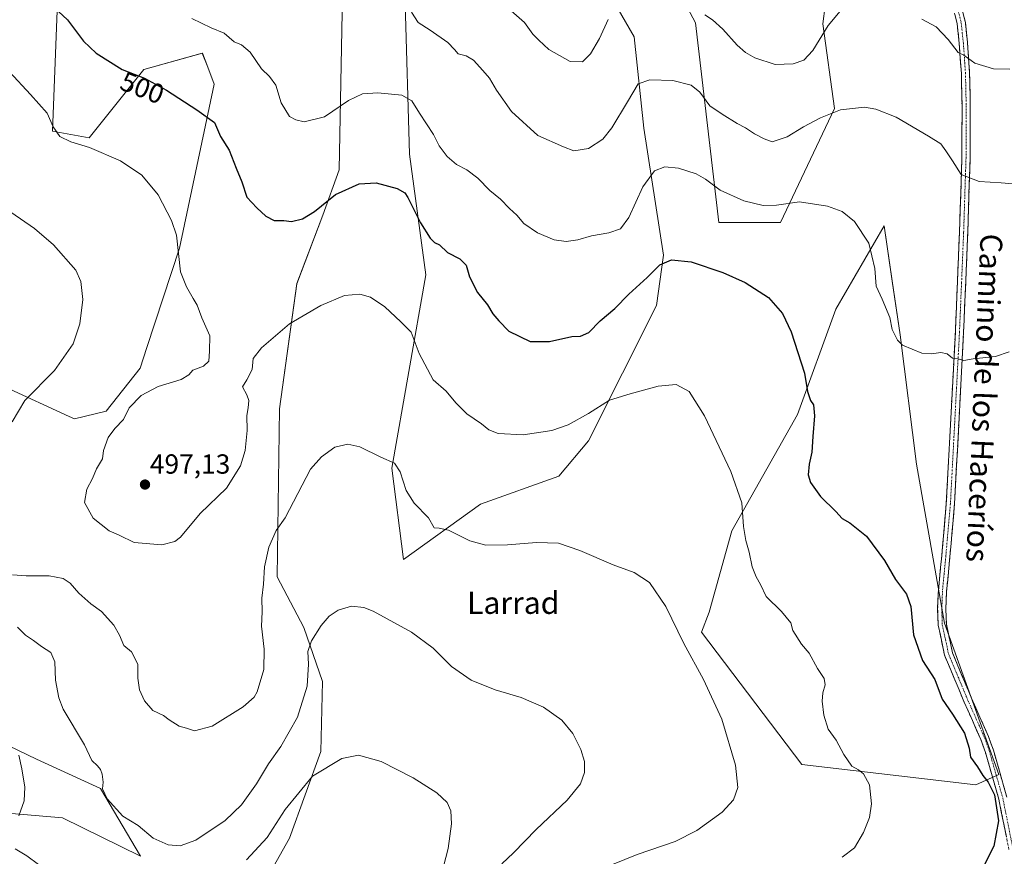
# Model space of a CAD drawing. Units: metres. Extents: x 566726 to 570183, y 4705619 to 4707966.
# Drawn here: x 567096 to 567453, y 4705916 to 4706220 of the extents above; entities that cross this region are included whole.
import ezdxf
from ezdxf.enums import TextEntityAlignment as Align

# ---------------------------------------------------------------- set-up
doc = ezdxf.new("R2010")
doc.units = ezdxf.units.M
doc.header["$MEASUREMENT"] = 0
doc.linetypes.add('TRAZO_Y_PUNTO', pattern=[1, 0.5, -0.25, 0, -0.25])
doc.linetypes.add('TRAZOSX2', pattern=[1.5, 1, -0.5])
for name, color, linetype, lineweight in [('Camino', 19, 'TRAZOSX2', 0), ('Camino Cxs', 19, 'Continuous', 0), ('Camino eje', 19, 'TRAZO_Y_PUNTO', 0), ('Carátula', 7, 'Continuous', 5), ('Cultivos herbáceos CxS', 92, 'Continuous', 0), ('Curva de nivel maestra', 36, 'Continuous', 30), ('Curva de nivel normal', 36, 'Continuous', 0), ('Matorral CxS', 135, 'Continuous', 0), ('Punto de cota en terreno', 7, 'Continuous', 0), ('Rótulo de curva de nivel directora', 19, 'Continuous', 0), ('Rótulo de punto de cota en terreno', 19, 'Continuous', 0), ('Texto cartográfico', 19, 'Continuous', 0)]:
    doc.layers.add(name, color=color, linetype=linetype, lineweight=lineweight)
doc.styles.add('Arial', font='txt', dxfattribs={"height": 0.2})

# ---------------------------------------------------------------- blocks, each defined once
blk = doc.blocks.new('*U151')
at = {"layer": 'Cultivos herbáceos CxS', "color": 92, "linetype": 'Continuous', "lineweight": 0}
for points in [[(567110.2347, 4706241.6665, 502.415), (567107.8739, 4706179.1321, 494.8013), (567121.1205, 4706176.6825, 495.3009), (567140.8945, 4706201.5489, 500.2115), (567162.1229, 4706207.4487, 503.1501), (567164.0853, 4706202.2883, 502.6973), (567166.4133, 4706196.1663, 502.171), (567153.8083, 4706136.7773, 495.4943), (567142.0347, 4706100.7813, 493.5915), (567139.5669, 4706093.2357, 494.1992), (567127.2195, 4706077.6977, 494.673), (567115.8483, 4706074.8911, 493.6722), (567113.8817, 4706075.7933, 493.4511), (567090.8057, 4706086.3807, 489.0266)], [(567074.8505, 4705964.6079, 477.3524), (567101.9735, 4705951.6291, 481.4532), (567125.1861, 4705940.9313, 485.1447), (567139.7069, 4705916.4267, 483.9338), (567111.4073, 4705930.3897, 483.0397), (567081.5881, 4705932.8767, 477.378)], [(567093.7195, 4705822.7451, 465.3086), (567103.5959, 4705807.7267, 465.0442), (567103.5959, 4705807.7267, 465.0442), (567116.4469, 4705828.9937, 466.8896), (567134.9395, 4705853.5715, 469.6461), (567159.0585, 4705882.0921, 473.4847), (567178.6267, 4705896.1715, 475.3082), (567193.6923, 4705922.9331, 477.5393), (567205.0379, 4705954.3339, 480.2425), (567205.7209, 4705979.7663, 482.6391), (567198.9165, 4705999.3051, 485.2146), (567189.2431, 4706017.7021, 488.0382), (567190.0971, 4706078.5279, 492.6719), (567196.3201, 4706123.8937, 496.0863), (567205.7541, 4706148.6711, 498.6619), (567211.6513, 4706165.1903, 500.6635), (567214.0121, 4706285.5397, 520.6435)], [(567323.6221, 4706250.6453, 519.5386), (567340.8113, 4706218.4141, 513.9212), (567349.2819, 4706146.0163, 502.4746), (567371.6861, 4706146.0159, 503.3747), (567391.1559, 4706187.4053, 509.6499), (567387.0189, 4706217.9891, 514.5508), (567389.4705, 4706237.7373, 516.7718)], [(567235.6787, 4706225.4483, 510.299), (567237.2499, 4706170.7955, 502.3704), (567243.1449, 4706127.1389, 498.2338), (567230.8441, 4706057.0507, 489.9869), (567234.9843, 4706023.9235, 487.5226), (567234.9843, 4706023.9235, 487.5226), (567262.9581, 4706043.9869, 491.3771), (567291.3129, 4706054.1795, 491.9713), (567302.1091, 4706066.9625, 493.089), (567326.7331, 4706116.0065, 497.695), (567329.2327, 4706134.2169, 499.8949), (567322.1585, 4706180.2337, 506.9134), (567318.6209, 4706213.2715, 512.1501), (567302.8877, 4706240.6293, 517.5034)]]:
    blk.add_polyline3d(points, dxfattribs=at)
blk.add_polyline3d([(567442.4303, 4705942.3575, 499.1658), (567450.7353, 4705946.0611, 500.1798), (567431.0443, 4706000.8841, 501.2877), (567420.8961, 4706058.4359, 503.16), (567415.0295, 4706105.3573, 505.1098), (567412.1327, 4706124.8551, 505.8604), (567409.1671, 4706144.8155, 506.4297), (567391.7249, 4706114.6243, 503.1429), (567377.8361, 4706076.5293, 499.4342), (567353.9863, 4706034.3909, 494.6613), (567345.7311, 4706004.8937, 492.2558), (567343.0473, 4705997.6531, 491.2289), (567379.3047, 4705949.6635, 492.7943), (567442.4303, 4705942.3575, 499.1658)], close=True, dxfattribs=at)
blk = doc.blocks.new('*U177')
at = {"layer": 'Curva de nivel normal', "color": 36, "linetype": 'Continuous', "lineweight": 0}
blk.add_polyline3d([(567237.86, 4706222.23, 510), (567240.32, 4706218.55, 510), (567244.72, 4706215.71, 510), (567251.08, 4706211.33, 510), (567253.55, 4706208.75, 510), (567254.77, 4706207.15, 510), (567257.73, 4706206.45, 510), (567260.36, 4706204.91, 510), (567263.74, 4706201.07, 510), (567266.24, 4706198.36, 510), (567268.66, 4706194.05, 510), (567274.12, 4706186.33, 510), (567283.74, 4706177.57, 510), (567292.94, 4706173.5, 510), (567296.76, 4706172.08, 510), (567302, 4706172.82, 510), (567307.2, 4706176.29, 510), (567310.48, 4706180.4, 510), (567316.22, 4706189.82, 510), (567320.04, 4706196.3, 510), (567324.32, 4706197.79, 510), (567332.6, 4706197.48, 510), (567339.2, 4706195.86, 510), (567342.35, 4706193.25, 510), (567346.02, 4706188.29, 510), (567350.45, 4706185.36, 510), (567355.88, 4706181.97, 510), (567358.98, 4706180.37, 510), (567362.15, 4706178.19, 510), (567365.67, 4706176.34, 510), (567368.64, 4706175.29, 510), (567374, 4706177.1, 510), (567380.01, 4706180.71, 510), (567386.17, 4706183.99, 510), (567393.33, 4706186.93, 510), (567402.01, 4706187.82, 510), (567406.15, 4706187.11, 510), (567413.52, 4706184.23, 510), (567425.26, 4706177.33, 510), (567429.78, 4706174.55, 510), (567431.6, 4706172, 510), (567434, 4706168.39, 510), (567437.07, 4706163.46, 510), (567443.57, 4706160.96, 510), (567451.65, 4706160.38, 510), (567464.26, 4706159.32, 510)], dxfattribs=at)
blk = doc.blocks.new('*U185')
at = {"layer": 'Curva de nivel normal', "color": 36, "linetype": 'Continuous', "lineweight": 0}
blk.add_polyline3d([(567158.37, 4706220.02, 505), (567165.37, 4706216.54, 505), (567170.02, 4706214.67, 505), (567173.64, 4706211.5, 505), (567176.28, 4706210.45, 505), (567179.51, 4706207.73, 505), (567183.61, 4706201.76, 505), (567186.46, 4706199, 505), (567188.7, 4706195.85, 505), (567190.73, 4706189.43, 505), (567193.76, 4706184.51, 505), (567196.04, 4706183.26, 505), (567199.04, 4706182.48, 505), (567206.36, 4706184.32, 505), (567215.03, 4706190.25, 505), (567220.11, 4706192.72, 505), (567225.67, 4706193, 505), (567234.44, 4706192.16, 505), (567238.01, 4706190.19, 505), (567240.76, 4706185.62, 505), (567245.83, 4706177.96, 505), (567247.98, 4706173.87, 505), (567250.88, 4706169.91, 505), (567254.26, 4706167.05, 505), (567258.01, 4706165.08, 505), (567261.95, 4706162.08, 505), (567266.33, 4706157.66, 505), (567270.14, 4706154.47, 505), (567273.38, 4706151.12, 505), (567276.14, 4706148.76, 505), (567278.64, 4706145.66, 505), (567283.62, 4706142.27, 505), (567289.58, 4706139.82, 505), (567294.02, 4706139.18, 505), (567298.14, 4706139.74, 505), (567303.15, 4706141.22, 505), (567309.47, 4706142.26, 505), (567313.69, 4706143.78, 505), (567316.69, 4706147.92, 505), (567321.69, 4706159.02, 505), (567325.96, 4706164.8, 505), (567329.77, 4706166.19, 505), (567334.62, 4706165.78, 505), (567341.02, 4706163.65, 505), (567344.51, 4706161.73, 505), (567349.78, 4706157.76, 505), (567358.38, 4706153.95, 505), (567365.35, 4706152.19, 505), (567370.16, 4706152.35, 505), (567378.55, 4706153.55, 505), (567388.68, 4706151.93, 505), (567394.01, 4706149.99, 505), (567398.4, 4706146.43, 505), (567403.58, 4706138.51, 505), (567405.79, 4706129.37, 505), (567406.3, 4706123, 505), (567408.53, 4706118.25, 505), (567411.29, 4706111.67, 505), (567412.05, 4706107.28, 505), (567414.02, 4706103.39, 505), (567415.83, 4706101.56, 505), (567422.83, 4706098.76, 505), (567426.34, 4706098.43, 505), (567429.68, 4706098.99, 505), (567432.01, 4706098.53, 505), (567434.01, 4706096.95, 505), (567436.01, 4706096.71, 505), (567438.01, 4706096.08, 505), (567441.47, 4706096.69, 505), (567449.52, 4706097.56, 505), (567454.46, 4706099.17, 505)], dxfattribs=at)
blk = doc.blocks.new('*U187')
at = {"layer": 'Curva de nivel normal', "color": 36, "linetype": 'Continuous', "lineweight": 0}
blk.add_polyline3d([(567092.29, 4706200.69, 495), (567099.84, 4706192.38, 495), (567105.85, 4706185.7, 495), (567108.07, 4706180.74, 495), (567110.47, 4706177.21, 495), (567114.41, 4706175.24, 495), (567121.28, 4706173.24, 495), (567132.44, 4706168.34, 495), (567140.23, 4706163.25, 495), (567146.07, 4706156.09, 495), (567150.9, 4706146.75, 495), (567152.72, 4706141.41, 495), (567154.19, 4706128.21, 495), (567156.44, 4706122.79, 495), (567158.84, 4706118.48, 495), (567160.27, 4706116.1, 495), (567161.88, 4706111.55, 495), (567164.86, 4706104.98, 495), (567164.67, 4706099.39, 495), (567164.45, 4706095.82, 495), (567162.58, 4706093.98, 495), (567158.64, 4706092.6, 495), (567157.2, 4706090.85, 495), (567154.43, 4706089.18, 495), (567146.09, 4706086.69, 495), (567140.01, 4706083.42, 495), (567135.55, 4706078.87, 495), (567133.5, 4706074.69, 495), (567130.37, 4706071.45, 495), (567127.99, 4706068.18, 495), (567126.27, 4706063.41, 495), (567125.93, 4706060.41, 495), (567123.76, 4706056.85, 495), (567122.36, 4706053.34, 495), (567120.24, 4706049.48, 495), (567119.39, 4706044.56, 495), (567122.6, 4706038.87, 495), (567128.31, 4706034.34, 495), (567131.93, 4706032.74, 495), (567137.43, 4706030.13, 495), (567147.48, 4706029.23, 495), (567152.21, 4706030.49, 495), (567154.2, 4706032.07, 495), (567161.35, 4706040.59, 495), (567170.86, 4706049.79, 495), (567175.98, 4706057.92, 495), (567177.64, 4706063.49, 495), (567178.31, 4706070.74, 495), (567178.22, 4706076.16, 495), (567178.74, 4706078.91, 495), (567178.96, 4706081.53, 495), (567178.22, 4706083.62, 495), (567176.68, 4706086.5, 495), (567178.22, 4706089.07, 495), (567180.13, 4706092.74, 495), (567180.58, 4706096.74, 495), (567183.52, 4706100.64, 495), (567193.7, 4706109.4, 495), (567205.03, 4706116.04, 495), (567213.62, 4706119.63, 495), (567219.18, 4706120.12, 495), (567223.07, 4706118.98, 495), (567228.24, 4706115.45, 495), (567234.07, 4706110.1, 495), (567237.79, 4706106.36, 495), (567240.7, 4706098.56, 495), (567245.8, 4706089.03, 495), (567250.42, 4706084.91, 495), (567253.93, 4706080.74, 495), (567257.96, 4706076.73, 495), (567263.25, 4706073.13, 495), (567265.96, 4706070.9, 495), (567269.35, 4706069.6, 495), (567278.39, 4706069.09, 495), (567288.79, 4706070.72, 495), (567294.71, 4706072.74, 495), (567302.02, 4706076.85, 495), (567309.69, 4706081.71, 495), (567317.1, 4706083.98, 495), (567327.35, 4706086.72, 495), (567333.88, 4706087.34, 495), (567338.59, 4706084.83, 495), (567344.14, 4706075.99, 495), (567353.61, 4706055.86, 495), (567357.58, 4706044.43, 495), (567358.27, 4706035.85, 495), (567359.02, 4706030.83, 495), (567360.3, 4706026.66, 495), (567361.38, 4706021.26, 495), (567362.78, 4706017.63, 495), (567364.36, 4706014.85, 495), (567366.47, 4706010.5, 495), (567371.99, 4706005.08, 495), (567375.38, 4706001.02, 495), (567376.14, 4705998.21, 495), (567379.2, 4705993.27, 495), (567381.98, 4705990.06, 495), (567385.06, 4705984.47, 495), (567387.42, 4705980.83, 495), (567387.77, 4705978.51, 495), (567386.94, 4705975.68, 495), (567386.76, 4705972.63, 495), (567387.3, 4705967.52, 495), (567388.86, 4705962.42, 495), (567391.77, 4705958.48, 495), (567394.54, 4705953.28, 495), (567397.53, 4705949.13, 495), (567399.86, 4705947.78, 495), (567401.68, 4705946.32, 495), (567403.88, 4705942.26, 495), (567404.58, 4705935.46, 495), (567403.86, 4705930.48, 495), (567401.7, 4705924.99, 495), (567398.4, 4705919.48, 495), (567394.02, 4705916.06, 495)], dxfattribs=at)
blk = doc.blocks.new('*U188')
at = {"layer": 'Curva de nivel normal', "color": 36, "linetype": 'Continuous', "lineweight": 0}
for points in [[(567085.58, 4706154.6, 490), (567101.25, 4706143.93, 490), (567108.2, 4706137.93, 490), (567116.33, 4706128.73, 490), (567118.13, 4706124.62, 490), (567118.82, 4706118.1, 490), (567117.79, 4706109.4, 490), (567115.3, 4706102.06, 490), (567108.5, 4706092.4, 490), (567097.78, 4706081.52, 490), (567093.23, 4706073.86, 490)], [(567093.38, 4706018.4, 490), (567098.33, 4706018.02, 490), (567106.58, 4706018, 490), (567111.64, 4706017.11, 490), (567114.23, 4706015.42, 490), (567117.42, 4706011.76, 490), (567121.74, 4706007.9, 490), (567125.56, 4706005.06, 490), (567130.08, 4706000.12, 490), (567132.14, 4705996.52, 490), (567133.72, 4705992.77, 490), (567136.5, 4705990.54, 490), (567138.69, 4705985.98, 490), (567138.78, 4705980.95, 490), (567139.37, 4705976.75, 490), (567141.15, 4705972.75, 490), (567144.19, 4705969.2, 490), (567148.07, 4705967.48, 490), (567150.16, 4705965.92, 490), (567153.68, 4705963.59, 490), (567156.42, 4705962.85, 490), (567159.34, 4705961.93, 490), (567165.65, 4705963.56, 490), (567176.91, 4705970.52, 490), (567180.89, 4705974.05, 490), (567181.99, 4705975.96, 490), (567184.42, 4705984.1, 490), (567184.57, 4705991.42, 490), (567183.51, 4705999.76, 490), (567183.79, 4706005.01, 490), (567183.68, 4706009.98, 490), (567184.26, 4706015.02, 490), (567184.67, 4706021.29, 490), (567186.26, 4706028.46, 490), (567188.85, 4706034.41, 490), (567192.18, 4706039.07, 490), (567201.34, 4706056.74, 490), (567205.28, 4706061.21, 490), (567210.13, 4706064.63, 490), (567214.87, 4706065.74, 490), (567219.17, 4706064.82, 490), (567226.84, 4706061.04, 490), (567231.73, 4706058.82, 490), (567233.86, 4706055.67, 490), (567236, 4706048.99, 490), (567238.94, 4706044.38, 490), (567244.02, 4706039.07, 490), (567246.1, 4706035.43, 490), (567248, 4706035.34, 490), (567251.36, 4706034.54, 490), (567259.07, 4706030.76, 490), (567264.85, 4706029.15, 490), (567272.73, 4706029.22, 490), (567283.25, 4706030.15, 490), (567291.16, 4706029.83, 490), (567298.88, 4706027.27, 490), (567310.95, 4706022, 490), (567318.58, 4706019.27, 490), (567324.14, 4706015.61, 490), (567330.08, 4706006.98, 490), (567336.58, 4705993.52, 490), (567343.71, 4705980.44, 490), (567350.36, 4705966.09, 490), (567355.35, 4705949.41, 490), (567356.11, 4705941.38, 490), (567354.58, 4705936.9, 490), (567350.48, 4705932.41, 490), (567341.29, 4705925.74, 490), (567333.42, 4705921.81, 490), (567319.67, 4705917.04, 490), (567310.72, 4705913.46, 490)]]:
    blk.add_polyline3d(points, dxfattribs=at)
blk = doc.blocks.new('*U192')
at = {"layer": 'Curva de nivel maestra', "color": 36, "linetype": 'Continuous', "lineweight": 30}
blk.add_polyline3d([(567105.3, 4706227.03, 500), (567113.32, 4706219.47, 500), (567119.09, 4706211.72, 500), (567123.61, 4706207.43, 500), (567133.06, 4706201.5, 500), (567141.12, 4706198.36, 500), (567149.16, 4706193.98, 500), (567160.11, 4706186.89, 500), (567166.54, 4706182.29, 500), (567168.75, 4706177.2, 500), (567171.9, 4706172.26, 500), (567174.35, 4706165.7, 500), (567176.41, 4706160.83, 500), (567178.22, 4706155.28, 500), (567181.85, 4706151.42, 500), (567185.16, 4706148.31, 500), (567188.11, 4706146.83, 500), (567191.67, 4706146.72, 500), (567194.46, 4706146.41, 500), (567198.37, 4706147.34, 500), (567202.78, 4706150.06, 500), (567210.35, 4706156.16, 500), (567218.98, 4706160.03, 500), (567225.09, 4706160.37, 500), (567232.72, 4706158.42, 500), (567235.49, 4706156.79, 500), (567236.62, 4706155.07, 500), (567241.23, 4706145.92, 500), (567244.64, 4706140.42, 500), (567246.2, 4706138.85, 500), (567248.08, 4706137.91, 500), (567250.91, 4706135.23, 500), (567255.42, 4706132.88, 500), (567257.77, 4706130.64, 500), (567258.9, 4706126.38, 500), (567261.81, 4706120.68, 500), (567265.48, 4706116.28, 500), (567267.39, 4706112.97, 500), (567269.53, 4706110.4, 500), (567273.19, 4706106.65, 500), (567280.93, 4706102.97, 500), (567287.97, 4706102.97, 500), (567296.02, 4706104.78, 500), (567299.14, 4706104.82, 500), (567302.19, 4706106.2, 500), (567306.34, 4706110.47, 500), (567311.62, 4706114.91, 500), (567316.67, 4706120.13, 500), (567323.35, 4706126.08, 500), (567327.96, 4706130.71, 500), (567332.1, 4706132.48, 500), (567339.29, 4706131.82, 500), (567350.71, 4706127.98, 500), (567358.83, 4706124.3, 500), (567367.32, 4706118.85, 500), (567372.39, 4706113.12, 500), (567375.5, 4706106.47, 500), (567380.36, 4706091.42, 500), (567381.41, 4706084.8, 500), (567382.54, 4706081.6, 500), (567383.59, 4706079.99, 500), (567383.95, 4706076.01, 500), (567383.31, 4706068.51, 500), (567382.95, 4706062.88, 500), (567381.96, 4706058.48, 500), (567381.62, 4706054.66, 500), (567382.52, 4706051.9, 500), (567386.17, 4706046.72, 500), (567391.65, 4706041.37, 500), (567393.96, 4706038.78, 500), (567396.74, 4706037.25, 500), (567402.78, 4706032.37, 500), (567409.31, 4706023.55, 500), (567413.29, 4706016.75, 500), (567417.33, 4706011.42, 500), (567418.91, 4706006.98, 500), (567419.86, 4705996.66, 500), (567423.03, 4705987.34, 500), (567427.55, 4705980.51, 500), (567430.24, 4705973.31, 500), (567434, 4705967.92, 500), (567438.3, 4705961.09, 500), (567439.97, 4705955.56, 500), (567440.46, 4705952.31, 500), (567443, 4705948.84, 500), (567444.89, 4705945.74, 500), (567446.89, 4705943.3, 500), (567449.13, 4705938.68, 500), (567450.62, 4705929.29, 500), (567448.94, 4705920.09, 500), (567443.88, 4705910.09, 500)], dxfattribs=at)
blk = doc.blocks.new('5PATER')
at = {"layer": 'Carátula', "linetype": 'Continuous', "lineweight": 5}
h = blk.add_hatch(color=250, dxfattribs=at)
edge = h.paths.add_edge_path()
edge.add_ellipse((0, 0.01), major_axis=(-1.33, -1.34), ratio=0.999422, start_angle=0, end_angle=360)

msp = doc.modelspace()

# ---------------------------------------------------------------- linework, layer by layer
at = {"layer": 'Camino', "color": 19, "linetype": 'TRAZOSX2', "lineweight": 0}
for points in [[(567454.39, 4705918.89), (567450.74, 4705937.13), (567448.31, 4705945.6), (567445.91, 4705954), (567444.24, 4705958.71), (567438.08, 4705972.54), (567431.08, 4705989.29), (567428.78, 4706000.11), (567428.57, 4706005.95), (567428.83, 4706012.64), (567430.05, 4706025.31), (567431.72, 4706044.29), (567432.86, 4706066.05), (567435, 4706106.42), (567436.49, 4706142.37), (567437.35, 4706169.39), (567437.42, 4706188.44), (567437.16, 4706200.17), (567436.4, 4706211.06), (567435.66, 4706217.99), (567433.06, 4706228.62)], [(567435.92, 4706229.5), (567438.61, 4706218.5), (567439.38, 4706211.33), (567439.64, 4706207.56), (567440.15, 4706200.31), (567440.41, 4706188.47), (567440.34, 4706169.34), (567439.48, 4706142.26), (567437.98, 4706106.28), (567434.7, 4706044.08), (567433.03, 4706025.04), (567431.81, 4706012.44), (567431.56, 4706005.95), (567431.75, 4706000.47), (567433.94, 4705990.18), (567440.82, 4705973.73), (567447.02, 4705959.82), (567448.76, 4705954.92), (567453.65, 4705937.84)]]:
    msp.add_lwpolyline(points, dxfattribs=at)
at = {"layer": 'Camino Cxs', "color": 19, "linetype": 'Continuous', "lineweight": 0}
for points in [[(567453.48, 4705923.45, 500.13), (567452.57, 4705928.01, 500.05), (567451.65, 4705932.57, 500.02), (567450.74, 4705937.13, 499.96), (567449.53, 4705941.37, 499.93), (567448.31, 4705945.6, 500.08), (567447.11, 4705949.8, 500.28), (567445.91, 4705954, 500.33), (567444.24, 4705958.71, 500.41), (567442.7, 4705962.17, 500.46), (567441.16, 4705965.63, 500.53), (567439.62, 4705969.08, 500.57), (567438.08, 4705972.54, 500.74), (567436.33, 4705976.73, 500.87), (567434.58, 4705980.92, 500.87), (567432.83, 4705985.1, 500.98), (567431.08, 4705989.29, 500.97), (567430.31, 4705992.9, 501), (567429.55, 4705996.5, 501.06), (567428.78, 4706000.11, 501.15), (567428.68, 4706003.03, 501.3), (567428.57, 4706005.95, 501.39), (567428.7, 4706009.3, 501.49), (567428.83, 4706012.64, 501.57), (567429.24, 4706016.86, 501.65), (567429.64, 4706021.09, 501.75), (567430.05, 4706025.31, 501.85), (567430.47, 4706030.06, 501.97), (567430.89, 4706034.8, 502.13), (567431.3, 4706039.55, 502.29), (567431.72, 4706044.29, 502.46), (567431.95, 4706048.64, 502.66), (567432.18, 4706052.99, 502.86), (567432.4, 4706057.35, 503), (567432.63, 4706061.7, 503.17), (567432.86, 4706066.05, 503.35), (567433.1, 4706070.54, 503.53), (567433.34, 4706075.02, 503.72), (567433.57, 4706079.51, 503.97), (567433.81, 4706083.99, 504.21), (567434.05, 4706088.48, 504.49), (567434.29, 4706092.96, 504.71), (567434.52, 4706097.45, 504.95), (567434.76, 4706101.93, 505.18), (567435, 4706106.42, 505.42), (567435.19, 4706110.91, 505.66), (567435.37, 4706115.41, 505.96), (567435.56, 4706119.9, 506.33), (567435.75, 4706124.4, 506.74), (567435.93, 4706128.89, 507.1), (567436.12, 4706133.38, 507.42), (567436.3, 4706137.88, 507.86), (567436.49, 4706142.37, 508.25), (567436.63, 4706146.87, 508.64), (567436.78, 4706151.38, 509.02), (567436.92, 4706155.88, 509.37), (567437.06, 4706160.38, 509.72), (567437.21, 4706164.89, 510.08), (567437.35, 4706169.39, 510.44), (567437.37, 4706174.15, 510.91), (567437.39, 4706178.92, 511.39), (567437.4, 4706183.68, 511.89), (567437.42, 4706188.44, 512.36), (567437.33, 4706192.35, 512.92), (567437.25, 4706196.26, 513.49), (567437.16, 4706200.17, 514.05), (567436.91, 4706203.8, 514.52), (567436.65, 4706207.43, 515.03), (567436.4, 4706211.06, 515.51), (567436.03, 4706214.53, 515.9), (567435.66, 4706217.99, 516.31), (567434.79, 4706221.53, 516.68)], [(567437.71, 4706222.17, 517.19), (567438.61, 4706218.5, 516.81), (567439, 4706214.92, 516.34), (567439.38, 4706211.33, 515.84), (567439.64, 4706207.56, 515.29), (567439.9, 4706203.94, 514.8), (567440.15, 4706200.31, 514.29), (567440.24, 4706196.36, 513.72), (567440.32, 4706192.42, 513.18), (567440.41, 4706188.47, 512.68), (567440.39, 4706183.69, 512.09), (567440.38, 4706178.91, 511.62), (567440.36, 4706174.12, 511.11), (567440.34, 4706169.34, 510.64), (567440.2, 4706164.83, 510.22), (567440.05, 4706160.31, 509.81), (567439.91, 4706155.8, 509.44), (567439.77, 4706151.29, 509.08), (567439.62, 4706146.77, 508.72), (567439.48, 4706142.26, 508.34), (567439.29, 4706137.76, 507.99), (567439.11, 4706133.27, 507.63), (567438.92, 4706128.77, 507.32), (567438.73, 4706124.27, 506.95), (567438.54, 4706119.77, 506.53), (567438.36, 4706115.28, 506.14), (567438.17, 4706110.78, 505.8), (567437.98, 4706106.28, 505.51), (567437.73, 4706101.5, 505.23), (567437.48, 4706096.71, 504.95), (567437.22, 4706091.93, 504.68), (567436.97, 4706087.14, 504.42), (567436.72, 4706082.36, 504.15), (567436.47, 4706077.57, 503.87), (567436.21, 4706072.79, 503.6), (567435.96, 4706068, 503.41), (567435.71, 4706063.22, 503.3), (567435.46, 4706058.43, 503.06), (567435.2, 4706053.65, 502.9), (567434.95, 4706048.86, 502.69), (567434.7, 4706044.08, 502.49), (567434.28, 4706039.32, 502.32), (567433.87, 4706034.56, 502.17), (567433.45, 4706029.8, 502.03), (567433.03, 4706025.04, 501.91), (567432.62, 4706020.84, 501.8), (567432.22, 4706016.64, 501.71), (567431.81, 4706012.44, 501.65), (567431.69, 4706009.2, 501.59), (567431.56, 4706005.95, 501.51), (567431.66, 4706003.21, 501.43), (567431.75, 4706000.47, 501.33), (567432.48, 4705997.04, 501.22), (567433.21, 4705993.61, 501.14), (567433.94, 4705990.18, 501.08), (567435.66, 4705986.07, 501.03), (567437.38, 4705981.96, 500.94), (567439.1, 4705977.84, 500.86), (567440.82, 4705973.73, 500.8), (567442.37, 4705970.25, 500.7), (567443.92, 4705966.78, 500.59), (567445.47, 4705963.3, 500.52), (567447.02, 4705959.82, 500.46), (567447.89, 4705957.37, 500.4), (567448.76, 4705954.92, 500.35), (567449.98, 4705950.65, 500.29), (567451.21, 4705946.38, 500.24), (567452.43, 4705942.11, 500.17), (567453.65, 4705937.84, 500.09)]]:
    msp.add_polyline3d(points, dxfattribs=at)
at = {"layer": 'Camino eje', "color": 19, "linetype": 'TRAZO_Y_PUNTO', "lineweight": 0}
msp.add_lwpolyline([(567434.49, 4706229.06), (567437.14, 4706218.25), (567437.52, 4706214.66), (567437.89, 4706211.2), (567438.02, 4706209.31), (567438.4, 4706203.87), (567438.66, 4706200.24), (567438.92, 4706188.46), (567438.85, 4706169.37), (567437.99, 4706142.32), (567437.24, 4706124.34), (567436.49, 4706106.35), (567435.42, 4706086.17), (567433.78, 4706055.07), (567433.21, 4706044.19), (567431.54, 4706025.18), (567430.93, 4706018.88), (567430.32, 4706012.54), (567430.07, 4706005.95), (567430.16, 4706003.21), (567430.27, 4706000.29), (567432.51, 4705989.74), (567436.01, 4705981.36), (567439.45, 4705973.14), (567445.63, 4705959.27), (567447.34, 4705954.46), (567448.55, 4705950.22), (567449.75, 4705946.02), (567450.97, 4705941.78), (567452.2, 4705937.49), (567455.85, 4705919.22)], dxfattribs=at)
at = {"layer": 'Cultivos herbáceos CxS', "color": 92, "linetype": 'Continuous', "lineweight": 0}
for points in [[(567103.6, 4705807.73, 465.04), (567116.45, 4705828.99, 466.89), (567134.94, 4705853.57, 469.65), (567159.06, 4705882.09, 473.48), (567178.63, 4705896.17, 475.31), (567193.69, 4705922.93, 477.54), (567205.04, 4705954.33, 480.24), (567205.72, 4705979.77, 482.64), (567198.92, 4705999.31, 485.21), (567189.24, 4706017.7, 488.04), (567190.1, 4706078.53, 492.67), (567196.32, 4706123.89, 496.09), (567205.75, 4706148.67, 498.66), (567211.65, 4706165.19, 500.66), (567214.01, 4706285.54, 520.64)], [(567323.62, 4706250.65, 519.54), (567340.81, 4706218.41, 513.92), (567349.28, 4706146.02, 502.47), (567371.69, 4706146.02, 503.37), (567391.16, 4706187.41, 509.65), (567387.02, 4706217.99, 514.55), (567389.47, 4706237.74, 516.77)], [(567110.23, 4706241.67, 502.42), (567107.87, 4706179.13, 494.8), (567121.12, 4706176.68, 495.3), (567140.89, 4706201.55, 500.21), (567162.12, 4706207.45, 503.15), (567164.09, 4706202.29, 502.7), (567166.41, 4706196.17, 502.17), (567153.81, 4706136.78, 495.49), (567142.03, 4706100.78, 493.59), (567139.57, 4706093.24, 494.2), (567127.22, 4706077.7, 494.67), (567115.85, 4706074.89, 493.67), (567113.88, 4706075.79, 493.45), (567090.81, 4706086.38, 489.03)], [(567234.98, 4706023.92, 487.52), (567262.96, 4706043.99, 491.38), (567291.31, 4706054.18, 491.97), (567302.11, 4706066.96, 493.09), (567326.73, 4706116.01, 497.69), (567329.23, 4706134.22, 499.89), (567322.16, 4706180.23, 506.91), (567318.62, 4706213.27, 512.15), (567302.89, 4706240.63, 517.5)], [(567235.68, 4706225.45, 510.3), (567237.25, 4706170.8, 502.37), (567243.14, 4706127.14, 498.23), (567230.84, 4706057.05, 489.99), (567234.98, 4706023.92, 487.52)], [(567442.43, 4705942.36, 499.17), (567450.74, 4705946.06, 500.18), (567431.04, 4706000.88, 501.29), (567420.9, 4706058.44, 503.16), (567415.03, 4706105.36, 505.11), (567412.13, 4706124.86, 505.86), (567409.17, 4706144.82, 506.43), (567391.72, 4706114.62, 503.14), (567377.84, 4706076.53, 499.43), (567353.99, 4706034.39, 494.66), (567345.73, 4706004.89, 492.26), (567343.05, 4705997.65, 491.23), (567379.3, 4705949.66, 492.79), (567442.43, 4705942.36, 499.17)], [(567074.85, 4705964.61, 477.35), (567101.97, 4705951.63, 481.45), (567125.19, 4705940.93, 485.14), (567139.71, 4705916.43, 483.93), (567111.41, 4705930.39, 483.04), (567081.59, 4705932.88, 477.38)]]:
    msp.add_polyline3d(points, dxfattribs=at)
at = {"layer": 'Curva de nivel normal', "color": 36, "linetype": 'Continuous', "lineweight": 0}
for points in [[(567273.98, 4706222.79, 515), (567278.9, 4706218.55, 515), (567281.91, 4706214.29, 515), (567284.08, 4706212.1, 515), (567287.7, 4706208.69, 515), (567295.44, 4706204.34, 515), (567299.9, 4706204.26, 515), (567302.83, 4706207.16, 515), (567306.08, 4706212.69, 515), (567309.13, 4706219.66, 515)], [(567344.18, 4706221.34, 515), (567347.04, 4706219.48, 515), (567350.74, 4706216.11, 515), (567355.94, 4706210.31, 515), (567358.9, 4706207.6, 515), (567362.35, 4706205.7, 515), (567369.69, 4706203.35, 515), (567376.26, 4706203.58, 515), (567380.1, 4706204.85, 515), (567383.38, 4706208.39, 515), (567388.86, 4706217.39, 515), (567393.3, 4706222.64, 515)], [(567422.84, 4706219.74, 515), (567428.01, 4706216.89, 515), (567432.34, 4706212.36, 515), (567436.02, 4706207.64, 515), (567438.01, 4706206.72, 515), (567442.02, 4706203.77, 515), (567448.8, 4706201.7, 515), (567454.75, 4706201.57, 515)], [(567095.2, 4705999.48, 485), (567098.04, 4705996.56, 485), (567100.94, 4705994.59, 485), (567103.87, 4705992.42, 485), (567107.2, 4705990.24, 485), (567108.62, 4705986.88, 485), (567108.96, 4705980.22, 485), (567110.12, 4705973.8, 485), (567111.7, 4705969.78, 485), (567119.39, 4705956.76, 485), (567122.09, 4705951.15, 485), (567124.11, 4705949.2, 485), (567125.2, 4705947.91, 485), (567125.83, 4705946.21, 485), (567126.13, 4705943.22, 485), (567125.95, 4705940.83, 485), (567127.64, 4705937.23, 485), (567133.27, 4705930.98, 485), (567138.9, 4705927.62, 485), (567144.33, 4705922.95, 485), (567149.71, 4705920.61, 485), (567154.04, 4705920.21, 485), (567159.71, 4705922.27, 485), (567170.37, 4705929.34, 485), (567176.37, 4705935.03, 485), (567181.71, 4705942.62, 485), (567186.04, 4705949.87, 485), (567190.58, 4705956.14, 485), (567196.62, 4705966.78, 485), (567200.1, 4705978.08, 485), (567200.6, 4705986.08, 485), (567200.32, 4705990.61, 485), (567201.72, 4705994.53, 485), (567205.21, 4706000.09, 485), (567208.09, 4706003.47, 485), (567211.3, 4706005.62, 485), (567216.19, 4706007.08, 485), (567220.67, 4706006.56, 485), (567224.08, 4706005.24, 485), (567237.97, 4705997.62, 485), (567245.81, 4705991.78, 485), (567252.42, 4705985.22, 485), (567259.59, 4705980.24, 485), (567268.24, 4705976.79, 485), (567277.68, 4705973.95, 485), (567285.8, 4705970.42, 485), (567292.38, 4705965.78, 485), (567296.43, 4705960.89, 485), (567299.33, 4705955.16, 485), (567300.64, 4705950.75, 485), (567300.64, 4705946.75, 485), (567299.19, 4705942.62, 485), (567294.28, 4705936.72, 485), (567283.08, 4705926.15, 485), (567274.9, 4705917.65, 485), (567270.63, 4705913.7, 485)], [(567095.66, 4705953.08, 480), (567096.67, 4705948.08, 480), (567097.81, 4705941.42, 480), (567097.51, 4705936.49, 480), (567095.61, 4705931.03, 480)], [(567178.11, 4705915.17, 480), (567185.56, 4705923.26, 480), (567192.19, 4705933.42, 480), (567202.1, 4705945.42, 480), (567212.66, 4705951.87, 480), (567218.7, 4705953.02, 480), (567226.91, 4705950.72, 480), (567238.55, 4705944.9, 480), (567247.09, 4705939.36, 480), (567250.81, 4705935.89, 480), (567252.2, 4705932.92, 480), (567252.39, 4705928.2, 480), (567251.25, 4705919.19, 480), (567248.63, 4705909.43, 480)], [(567094.34, 4705919.17, 480), (567098.49, 4705916.6, 480), (567106.98, 4705910.35, 480)]]:
    msp.add_polyline3d(points, dxfattribs=at)
at = {"layer": 'Matorral CxS', "color": 135, "linetype": 'Continuous', "lineweight": 0}
for points in [[(567214.01, 4706285.54, 520.64), (567211.65, 4706165.19, 500.66), (567205.75, 4706148.67, 498.66), (567196.32, 4706123.89, 496.09), (567190.1, 4706078.53, 492.67), (567189.24, 4706017.7, 488.04), (567198.92, 4705999.31, 485.21), (567205.72, 4705979.77, 482.64), (567205.04, 4705954.33, 480.24), (567193.69, 4705922.93, 477.54), (567178.63, 4705896.17, 475.31), (567159.06, 4705882.09, 473.48), (567134.94, 4705853.57, 469.65), (567116.45, 4705828.99, 466.89), (567103.6, 4705807.73, 465.04), (567103.6, 4705807.73, 465.04), (567093.72, 4705822.75, 465.31)], [(567103.6, 4705807.73, 465.04), (567116.45, 4705828.99, 466.89), (567134.94, 4705853.57, 469.65), (567159.06, 4705882.09, 473.48), (567178.63, 4705896.17, 475.31), (567193.69, 4705922.93, 477.54), (567205.04, 4705954.33, 480.24), (567205.72, 4705979.77, 482.64), (567198.92, 4705999.31, 485.21), (567189.24, 4706017.7, 488.04), (567190.1, 4706078.53, 492.67), (567196.32, 4706123.89, 496.09), (567205.75, 4706148.67, 498.66), (567211.65, 4706165.19, 500.66), (567214.01, 4706285.54, 520.64)], [(567389.47, 4706237.74, 516.77), (567387.02, 4706217.99, 514.55), (567391.16, 4706187.41, 509.65), (567371.69, 4706146.02, 503.37), (567349.28, 4706146.02, 502.47), (567340.81, 4706218.41, 513.92), (567323.62, 4706250.65, 519.54)], [(567323.62, 4706250.65, 519.54), (567340.81, 4706218.41, 513.92), (567349.28, 4706146.02, 502.47), (567371.69, 4706146.02, 503.37), (567391.16, 4706187.41, 509.65), (567387.02, 4706217.99, 514.55), (567389.47, 4706237.74, 516.77)], [(567090.81, 4706086.38, 489.03), (567113.88, 4706075.79, 493.45), (567115.85, 4706074.89, 493.67), (567127.22, 4706077.7, 494.67), (567139.57, 4706093.24, 494.2), (567142.03, 4706100.78, 493.59), (567153.81, 4706136.78, 495.49), (567166.41, 4706196.17, 502.17), (567164.09, 4706202.29, 502.7), (567162.12, 4706207.45, 503.15), (567140.89, 4706201.55, 500.21), (567121.12, 4706176.68, 495.3), (567107.87, 4706179.13, 494.8), (567110.23, 4706241.67, 502.42)], [(567110.23, 4706241.67, 502.42), (567107.87, 4706179.13, 494.8), (567121.12, 4706176.68, 495.3), (567140.89, 4706201.55, 500.21), (567162.12, 4706207.45, 503.15), (567164.09, 4706202.29, 502.7), (567166.41, 4706196.17, 502.17), (567153.81, 4706136.78, 495.49), (567142.03, 4706100.78, 493.59), (567139.57, 4706093.24, 494.2), (567127.22, 4706077.7, 494.67), (567115.85, 4706074.89, 493.67), (567113.88, 4706075.79, 493.45), (567090.81, 4706086.38, 489.03)], [(567302.89, 4706240.63, 517.5), (567318.62, 4706213.27, 512.15), (567322.16, 4706180.23, 506.91), (567329.23, 4706134.22, 499.89), (567326.73, 4706116.01, 497.69), (567302.11, 4706066.96, 493.09), (567291.31, 4706054.18, 491.97), (567262.96, 4706043.99, 491.38), (567234.98, 4706023.92, 487.52), (567234.98, 4706023.92, 487.52), (567230.84, 4706057.05, 489.99), (567243.14, 4706127.14, 498.23), (567237.25, 4706170.8, 502.37), (567235.68, 4706225.45, 510.3)], [(567234.98, 4706023.92, 487.52), (567262.96, 4706043.99, 491.38), (567291.31, 4706054.18, 491.97), (567302.11, 4706066.96, 493.09), (567326.73, 4706116.01, 497.69), (567329.23, 4706134.22, 499.89), (567322.16, 4706180.23, 506.91), (567318.62, 4706213.27, 512.15), (567302.89, 4706240.63, 517.5)], [(567235.68, 4706225.45, 510.3), (567237.25, 4706170.8, 502.37), (567243.14, 4706127.14, 498.23), (567230.84, 4706057.05, 489.99), (567234.98, 4706023.92, 487.52)], [(567442.43, 4705942.36, 499.17), (567450.74, 4705946.06, 500.18), (567431.04, 4706000.88, 501.29), (567420.9, 4706058.44, 503.16), (567415.03, 4706105.36, 505.11), (567412.13, 4706124.86, 505.86), (567409.17, 4706144.82, 506.43), (567391.72, 4706114.62, 503.14), (567377.84, 4706076.53, 499.43), (567353.99, 4706034.39, 494.66), (567345.73, 4706004.89, 492.26), (567343.05, 4705997.65, 491.23), (567379.3, 4705949.66, 492.79), (567442.43, 4705942.36, 499.17)], [(567081.59, 4705932.88, 477.38), (567111.41, 4705930.39, 483.04), (567139.71, 4705916.43, 483.93), (567125.19, 4705940.93, 485.14), (567101.97, 4705951.63, 481.45), (567074.85, 4705964.61, 477.35)], [(567074.85, 4705964.61, 477.35), (567101.97, 4705951.63, 481.45), (567125.19, 4705940.93, 485.14), (567139.71, 4705916.43, 483.93), (567111.41, 4705930.39, 483.04), (567081.59, 4705932.88, 477.38)]]:
    msp.add_polyline3d(points, dxfattribs=at)
msp.add_polyline3d([(567442.43, 4705942.36, 499.17), (567379.3, 4705949.66, 492.79), (567343.05, 4705997.65, 491.23), (567345.73, 4706004.89, 492.26), (567353.99, 4706034.39, 494.66), (567377.84, 4706076.53, 499.43), (567391.72, 4706114.62, 503.14), (567409.17, 4706144.82, 506.43), (567412.13, 4706124.86, 505.86), (567415.03, 4706105.36, 505.11), (567420.9, 4706058.44, 503.16), (567431.04, 4706000.88, 501.29), (567450.74, 4705946.06, 500.18), (567442.43, 4705942.36, 499.17)], close=True, dxfattribs=at)

# ---------------------------------------------------------------- block references
at = {"layer": 'Cultivos herbáceos CxS', "color": 92, "linetype": 'Continuous', "lineweight": 0}
msp.add_blockref('*U151', (0, 0), dxfattribs=at)
at = {"layer": 'Curva de nivel maestra', "color": 36, "linetype": 'Continuous', "lineweight": 30}
msp.add_blockref('*U192', (0, 0), dxfattribs=at)
at = {"layer": 'Curva de nivel normal', "color": 36, "linetype": 'Continuous', "lineweight": 0}
for name in ['*U187', '*U188', '*U185', '*U177']:
    msp.add_blockref(name, (0, 0), dxfattribs=at)
at = {"layer": 'Punto de cota en terreno', "linetype": 'Continuous', "lineweight": 0}
msp.add_blockref('5PATER', (567141.35, 4706051.1, 497.13), dxfattribs=at)

# ---------------------------------------------------------------- texts
at = {"layer": 'Rótulo de curva de nivel directora', "color": 19, "linetype": 'Continuous', "lineweight": 0, "style": 'Arial'}
msp.add_text('500', height=7, rotation=-21.2848, dxfattribs=at).set_placement((567140.37, 4706194.87), align=Align.MIDDLE_CENTER)
at = {"layer": 'Rótulo de punto de cota en terreno', "color": 19, "linetype": 'Continuous', "lineweight": 0, "style": 'Arial'}
msp.add_text('497,13', height=7, dxfattribs=at).set_placement((567143.11, 4706052.86), align=Align.BOTTOM_LEFT)
at = {"layer": 'Texto cartográfico', "color": 19, "linetype": 'Continuous', "lineweight": 0, "style": 'Arial'}
msp.add_text('Camino de los Haceríos', height=8, rotation=-92.5047, dxfattribs=at).set_placement((567445.56, 4706082.49), align=Align.MIDDLE_CENTER)
msp.add_text('Larrad', height=8, dxfattribs=at).set_placement((567274.78, 4706008.25), align=Align.MIDDLE_CENTER)

doc.saveas('drawing.dxf')
